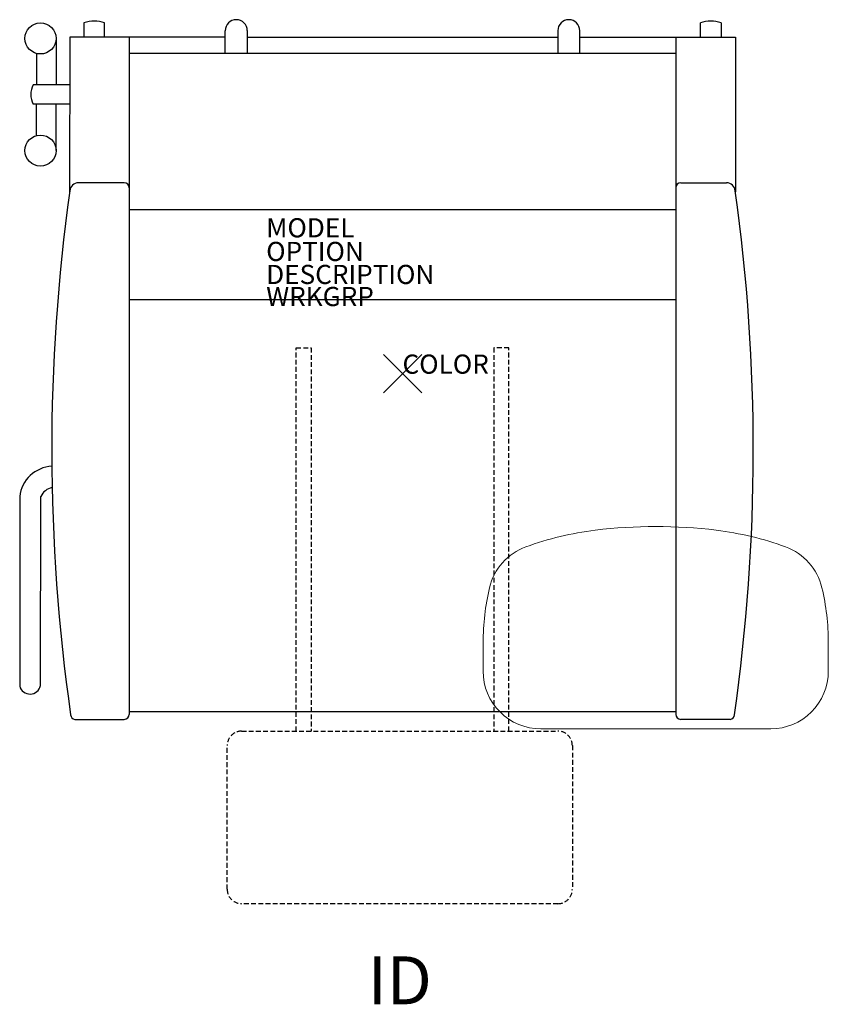
# Model space of a CAD drawing. Units: inches. Extents: x -20 to 22.2, y -32.9 to 18.5.
import ezdxf
from ezdxf.enums import TextEntityAlignment as Align

# ---------------------------------------------------------------- set-up
doc = ezdxf.new("R2010")
doc.units = ezdxf.units.IN
doc.header["$MEASUREMENT"] = 0
doc.header["$PDMODE"] = 3
doc.linetypes.add('HIDDEN', pattern=[0.375, 0.25, -0.125])
doc.layers.add('AFUCH-P', color=2, linetype='Continuous')
doc.layers.add('AFUCH-P-TN', color=7, linetype='Continuous')
doc.styles.add('FURNITURE-TAGS', font='SIMPLEX.shx')

msp = doc.modelspace()

# ---------------------------------------------------------------- linework, layer by layer
at = {"layer": 'AFUCH-P'}
for p, q in [((-16.613, 18.3), (-16.613, 17.565)), ((-15.537, 17.565), (-15.537, 18.3)), ((15.537, 17.565), (15.537, 18.3)), ((16.613, 18.3), (16.613, 17.565)), ((-18.072, 17.494), (-18.072, 15.067)), ((-17.358, 17.565), (-17.362, 9.481)), ((-9.245, 17.565), (-17.358, 17.565)), ((-14.25, 17.565), (-14.25, -17.771)), ((-9.245, 16.731), (-9.245, 17.895)), ((-8.096, 17.899), (-8.096, 16.731)), ((-8.096, 17.565), (8.096, 17.565)), ((8.096, 17.899), (8.096, 16.731)), ((9.245, 16.731), (9.245, 17.895)), ((9.245, 17.565), (17.358, 17.565)), ((14.25, 17.565), (14.25, -17.771)), ((17.358, 17.565), (17.362, 9.481)), ((-19.083, 16.705), (-19.085, 15.067)), ((-14.25, 16.731), (14.25, 16.731)), ((-17.36, 15.067), (-19.264, 15.067)), ((-17.36, 14.068), (-19.265, 14.068)), ((-19.083, 12.426), (-19.085, 14.068)), ((-18.072, 11.639), (-18.072, 14.068)), ((-14.51, 9.963), (-16.893, 9.963)), ((14.51, 9.963), (16.893, 9.963)), ((-14.25, 8.571), (14.25, 8.571)), ((14.25, 3.854), (-14.25, 3.854)), ((-19.965, -6.408), (-19.965, -16.302)), ((-18.88, -16.273), (-18.866, -6.408)), ((14.25, -17.646), (-14.25, -17.646)), ((-17.09, -18.031), (-14.51, -18.031)), ((17.09, -18.031), (14.51, -18.031))]:
    msp.add_line(p, q, dxfattribs=at)
at = {"layer": 'AFUCH-P', "color": 9, "linetype": 'HIDDEN'}
for points in [[(-5.546, -18.646), (-5.546, 1.352), (-4.764, 1.352), (-4.764, -18.646)], [(5.546, -18.646), (5.546, 1.352), (4.764, 1.352), (4.764, -18.646)]]:
    msp.add_lwpolyline(points, dxfattribs=at)
at = {"layer": 'AFUCH-P', "linetype": 'Continuous', "lineweight": 0}
msp.add_lwpolyline([(6.432, -9.032, -0.056907), (10.05, -8.162, -0.061163), (16.362, -8.162, -0.056907), (19.981, -9.032, -0.252664), (21.873, -11.163, -0.05789), (22.206, -14.028), (22.206, -15.524, -0.414214), (19.206, -18.524), (7.206, -18.524, -0.414214), (4.206, -15.524), (4.206, -14.028, -0.05789), (4.539, -11.163, -0.252664)], format="xyb", close=True, dxfattribs=at)
at = {"layer": 'AFUCH-P', "color": 9, "linetype": 'HIDDEN'}
msp.add_lwpolyline([(-8.393, -18.646), (8.107, -18.646, -0.414214), (8.857, -19.396), (8.857, -26.896, -0.414214), (8.107, -27.646), (-8.393, -27.646, -0.414214), (-9.143, -26.896), (-9.143, -19.396, -0.414214)], format="xyb", close=True, dxfattribs=at)
at = {"layer": 'AFUCH-P'}
for centre in [(-18.884, 17.492), (-18.884, 11.639)]:
    msp.add_circle(centre, 0.812, dxfattribs=at)
for centre, radius, start, end in [((-16.075, 16.735), 1.655, 71.0319, 108.9745), ((-8.671, 17.895), 0.574, 0.435, 180), ((8.671, 17.895), 0.574, 0, 179.565), ((16.075, 16.735), 1.655, 71.0255, 108.9681), ((-18.301, 14.567), 1.085, 152.5235, 207.337), ((-16.893, 9.5), 0.463, 90, 175.9079), ((-14.51, 9.703), 0.26, 0, 90), ((14.51, 9.703), 0.26, 90, 180), ((16.893, 9.5), 0.463, 4.0921, 90), ((79.241, -3.969), 97.535, 172.04282, 188.1469), ((-79.241, -3.969), 97.535, 351.8531, 7.95718), ((-18.203, -6.6), 1.773, 92.813, 173.7743), ((-18.092, -6.771), 0.856, 102.2899, 154.8284), ((-19.426, -16.154), 0.559, 195.2955, 347.7211), ((-17.047, -17.771), 0.263, 184.2819, 260.5474), ((-14.51, -17.771), 0.26, 270, 0), ((14.51, -17.771), 0.26, 180, 270), ((17.047, -17.771), 0.263, 279.4526, 355.7181)]:
    msp.add_arc(centre, radius, start, end, dxfattribs=at)
msp.add_point((0, 0), dxfattribs=at)

# ---------------------------------------------------------------- texts
at = {"layer": 'AFUCH-P', "color": 7, "flags": 9}
for tag, p, s in [('MODEL', (-7.11, 7.113), ''), ('OPTION', (-7.11, 5.88), ''), ('DESCRIPTION', (-7.11, 4.68), 'ARISSA'), ('WRKGRP', (-7.11, 3.529), ''), ('COLOR', (0, 0), 'TBD')]:
    msp.add_attdef(tag, p, s, height=1, dxfattribs=at)
at = {"layer": 'AFUCH-P-TN', "style": 'FURNITURE-TAGS', "flags": 8}
msp.add_attdef('ID', text='', height=2.5, dxfattribs=at).set_placement((-0.143, -31.646), align=Align.MIDDLE_CENTER)

doc.saveas('drawing.dxf')
